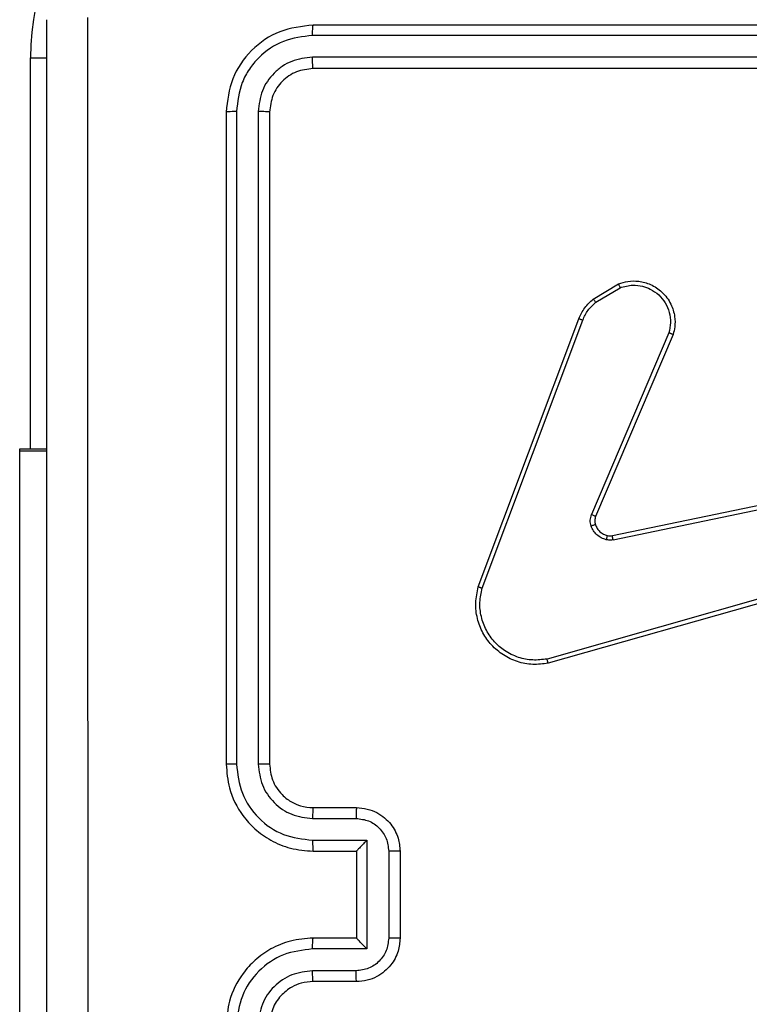
# Model space of a CAD drawing. Units: millimetres. Extents: x -408 to 1297, y 150 to 1212.
# Drawn here: x 706 to 709, y 528 to 533 of the extents above; entities that cross this region are included whole.
import ezdxf

# ---------------------------------------------------------------- set-up
doc = ezdxf.new("R2010")
doc.units = ezdxf.units.MM
doc.header["$PDSIZE"] = -1
doc.layers.add('VP-DIM', color=7, linetype='Continuous')
doc.layers.add('VP-EQ', color=7, linetype='Continuous', true_color=0x8a3492)
doc.dimstyles.get("Standard").update_dxf_attribs({"dimtxt": 14, "dimasz": 20, "dimexe": 20, "dimexo": 50, "dimgap": 20, "dimtad": 0, "dimdec": 0, "dimzin": 0, "dimdsep": 46, "dimtxsty": 'Standard', "dimcen": -0.09, "dimadec": 0, "dimazin": 0, "dimtfac": 1, "dimtdec": 4, "dimtofl": 0, "dimtmove": 0, "dimatfit": 3, "dimfxl": 70, "dimfxlon": 1, "dimtolj": 1, "dimtzin": 0, "dimarcsym": 0})

# ---------------------------------------------------------------- blocks, each defined once
blk = doc.blocks.new('*D334')
at = {"layer": 'Defpoints', "color": 0}
for p in [(589.4434, 808.5166), (833.3777, 306.1771), (1185.4749, 306.1771)]:
    blk.add_point(p, dxfattribs=at)
at = {"layer": 'VP-DIM', "color": 0, "lineweight": -2}
for p, q in [((1115.4749, 808.5166), (1205.4749, 808.5166)), ((1185.4749, 788.5166), (1185.4749, 592.5135)), ((1185.4749, 326.1771), (1185.4749, 522.1802)), ((1115.4749, 306.1771), (1205.4749, 306.1771))]:
    blk.add_line(p, q, dxfattribs=at)
at = {"layer": 'VP-DIM', "color": 0}
for points in [[(1188.8082, 788.5166), (1182.1416, 788.5166), (1185.4749, 808.5166)], [(1182.1416, 326.1771), (1188.8082, 326.1771), (1185.4749, 306.1771)]]:
    blk.add_solid(points, dxfattribs=at)
at = {"layer": 'VP-DIM', "color": 0, "insert": (1185.4749, 557.3469), "char_height": 14, "attachment_point": 5, "rotation": 90}
blk.add_mtext('\\A1;510', dxfattribs=at)
blk = doc.blocks.new('*D335')
at = {"layer": 'Defpoints', "color": 0}
for p in [(636.8434, 1010.5166), (838.7976, 150.8706), (1276.7434, 150.8706)]:
    blk.add_point(p, dxfattribs=at)
at = {"layer": 'VP-DIM', "color": 0, "lineweight": -2}
for p, q in [((1206.7434, 1010.5166), (1296.7434, 1010.5166)), ((1276.7434, 990.5166), (1276.7434, 618.1936)), ((1276.7434, 170.8706), (1276.7434, 543.1936)), ((1206.7434, 150.8706), (1296.7434, 150.8706))]:
    blk.add_line(p, q, dxfattribs=at)
at = {"layer": 'VP-DIM', "color": 0}
for points in [[(1280.0768, 990.5166), (1273.4101, 990.5166), (1276.7434, 1010.5166)], [(1273.4101, 170.8706), (1280.0768, 170.8706), (1276.7434, 150.8706)]]:
    blk.add_solid(points, dxfattribs=at)
at = {"layer": 'VP-DIM', "color": 0, "insert": (1276.7434, 580.6936), "char_height": 14, "attachment_point": 5, "rotation": 90}
blk.add_mtext('\\A1;860', dxfattribs=at)
blk = doc.blocks.new('*D336')
at = {"layer": 'Defpoints', "color": 0}
for p in [(1012.4442, 1192.1092), (127.2863, 491.8727), (1012.4442, 324.3457)]:
    blk.add_point(p, dxfattribs=at)
at = {"layer": 'VP-DIM', "color": 0, "lineweight": -2}
for p, q in [((127.2863, 1122.1092), (127.2863, 1212.1092)), ((1012.4442, 1122.1092), (1012.4442, 1212.1092)), ((147.2863, 1192.1092), (557.2294, 1192.1092)), ((992.4442, 1192.1092), (634.5628, 1192.1092))]:
    blk.add_line(p, q, dxfattribs=at)
at = {"layer": 'VP-DIM', "color": 0}
for points in [[(147.2863, 1195.4425), (147.2863, 1188.7758), (127.2863, 1192.1092)], [(992.4442, 1188.7758), (992.4442, 1195.4425), (1012.4442, 1192.1092)]]:
    blk.add_solid(points, dxfattribs=at)
at = {"layer": 'VP-DIM', "color": 0, "insert": (595.8961, 1192.1092), "char_height": 14, "attachment_point": 5}
blk.add_mtext('\\A1;885', dxfattribs=at)
blk = doc.blocks.new('*D337')
at = {"layer": 'Defpoints', "color": 0}
for p in [(856.1452, 1095.4553), (329.2863, 514.7727), (856.1452, 328.9446)]:
    blk.add_point(p, dxfattribs=at)
at = {"layer": 'VP-DIM', "color": 0, "lineweight": -2}
for p, q in [((329.2863, 1025.4553), (329.2863, 1115.4553)), ((856.1452, 1025.4553), (856.1452, 1115.4553)), ((349.2863, 1095.4553), (554.0491, 1095.4553)), ((836.1452, 1095.4553), (631.3825, 1095.4553))]:
    blk.add_line(p, q, dxfattribs=at)
at = {"layer": 'VP-DIM', "color": 0}
for points in [[(349.2863, 1098.7886), (349.2863, 1092.1219), (329.2863, 1095.4553)], [(836.1452, 1092.1219), (836.1452, 1098.7886), (856.1452, 1095.4553)]]:
    blk.add_solid(points, dxfattribs=at)
at = {"layer": 'VP-DIM', "color": 0, "insert": (592.7158, 1095.4553), "char_height": 14, "attachment_point": 5}
blk.add_mtext('\\A1;535', dxfattribs=at)
blk = doc.blocks.new('RC1450_')
at = {"color": 0, "linetype": 'Continuous', "lineweight": 25}
for p, q in [((710.1934, 532.8227), (707.1934, 532.8227)), ((710.193, 532.7752), (707.1911, 532.7753)), ((705.8934, 530.8727), (705.8934, 532.6727)), ((705.8934, 532.6727), (705.9699, 532.6727)), ((710.193, 532.6752), (707.1911, 532.6752)), ((710.1934, 532.6227), (707.1934, 532.6227)), ((706.7934, 532.4227), (706.7934, 529.4227)), ((706.8408, 532.425), (706.8409, 529.4231)), ((706.9409, 532.425), (706.9409, 529.4231)), ((706.9934, 532.4227), (706.9934, 529.4227)), ((708.4821, 531.5627), (708.5984, 531.6322)), ((708.494, 531.5477), (708.6055, 531.6145)), ((707.9534, 530.2385), (708.4162, 531.472)), ((707.9716, 530.2325), (708.4343, 531.4656)), ((708.8306, 531.4066), (708.4743, 530.5706)), ((708.8499, 531.3991), (708.4933, 530.5623)), ((705.8434, 530.8727), (705.9684, 530.8727)), ((705.8434, 530.8641), (705.8434, 530.8727)), ((705.8434, 526.8641), (705.8434, 530.8641)), ((705.8434, 530.8641), (705.9684, 530.8641)), ((708.5702, 530.474), (709.7768, 530.7249)), ((708.5737, 530.4548), (709.7807, 530.7058)), ((709.7906, 530.3393), (708.2696, 529.9065)), ((709.7963, 530.3197), (708.275, 529.8868)), ((707.1934, 529.2227), (707.3934, 529.2227)), ((707.1911, 529.1729), (707.3913, 529.1729)), ((707.1911, 529.0728), (707.4413, 529.0728)), ((707.4413, 529.0728), (707.4413, 528.5725)), ((707.1934, 529.0227), (707.3934, 529.0227)), ((707.3934, 529.0227), (707.3934, 529.0227)), ((707.3934, 529.0227), (707.3934, 528.6227)), ((707.5414, 529.0228), (707.5414, 528.6225)), ((707.5934, 529.0227), (707.5934, 528.6227)), ((707.3934, 528.6227), (707.1934, 528.6227)), ((707.3934, 528.6227), (707.3934, 528.6226)), ((707.4413, 528.5725), (707.1911, 528.5725)), ((707.3913, 528.4724), (707.1911, 528.4724)), ((707.3934, 528.4227), (707.1934, 528.4227))]:
    blk.add_line(p, q, dxfattribs=at)
blk.add_arc((707.0434, 532.6727), 1.15, 90, 180, dxfattribs=at)
for points, knots in [([(705.9684, 524.7977), (705.9684, 525.6916), (705.9684, 527.4798), (705.9684, 530.1655), (705.9684, 531.9537), (705.9684, 532.8477)], [0, 0, 0, 0, 0.333296, 0.666701, 1, 1, 1, 1]), ([(706.1561, 532.8584), (706.1561, 531.9619), (706.1562, 530.169), (706.1562, 527.4763), (706.1561, 525.6834), (706.1561, 524.7869)], [0, 0, 0, 0, 0.333336, 0.666664, 1, 1, 1, 1]), ([(707.1934, 532.8227), (707.141, 532.8167), (707.0363, 532.8046), (706.904, 532.7122), (706.8115, 532.5799), (706.7994, 532.4751), (706.7934, 532.4227)], [0, 0, 0, 0, 0.249958, 0.499878, 0.749851, 1, 1, 1, 1]), ([(707.1911, 532.7753), (707.1911, 532.7823), (707.1913, 532.7963), (707.1919, 532.8118), (707.1926, 532.821), (707.1932, 532.8221), (707.1934, 532.8227)], [0, 0, 0, 0, 0.2797777, 0.5591225, 0.7794156, 1, 1, 1, 1]), ([(707.1911, 532.7753), (707.1454, 532.7697), (707.054, 532.7587), (706.9564, 532.6915), (706.8982, 532.6211), (706.8538, 532.5399), (706.846, 532.4709), (706.8408, 532.425)], [0, 0, 0, 0, 0.249605, 0.49921, 0.623809, 0.749847, 1, 1, 1, 1]), ([(707.1911, 532.6752), (707.1583, 532.6715), (707.109, 532.6659), (707.051, 532.6342), (707.0008, 532.5926), (706.9528, 532.5229), (706.9449, 532.4577), (706.9409, 532.425)], [0, 0, 0, 0, 0.250164, 0.376188, 0.500795, 0.750383, 1, 1, 1, 1]), ([(707.1934, 532.6227), (707.1931, 532.6237), (707.1924, 532.6258), (707.1915, 532.6399), (707.1911, 532.6573), (707.1911, 532.6692), (707.1911, 532.6752)], [0, 0, 0, 0, 0.279768, 0.558925, 0.779449, 1, 1, 1, 1]), ([(707.1934, 532.6227), (707.1672, 532.6197), (707.1149, 532.6137), (707.0487, 532.5674), (707.0024, 532.5013), (706.9964, 532.4489), (706.9934, 532.4227)], [0, 0, 0, 0, 0.250018, 0.49988, 0.749788, 1, 1, 1, 1]), ([(706.8408, 532.425), (706.8338, 532.425), (706.8198, 532.4249), (706.8042, 532.4242), (706.7951, 532.4235), (706.794, 532.4229), (706.7934, 532.4227)], [0, 0, 0, 0, 0.279952, 0.559176, 0.779704, 1, 1, 1, 1]), ([(706.9934, 532.4227), (706.9924, 532.423), (706.9903, 532.4237), (706.9762, 532.4245), (706.9588, 532.425), (706.9469, 532.425), (706.9409, 532.425)], [0, 0, 0, 0, 0.279832, 0.559009, 0.779301, 1, 1, 1, 1]), ([(708.5984, 531.6322), (708.6125, 531.6367), (708.6426, 531.6464), (708.6938, 531.6463), (708.7488, 531.6313), (708.8023, 531.596), (708.8412, 531.5435), (708.8584, 531.4863), (708.8597, 531.438), (708.8528, 531.4108), (708.8499, 531.3991)], [0, 0, 0, 0, 0.103751, 0.221735, 0.353875, 0.500175, 0.664932, 0.803234, 0.914957, 1, 1, 1, 1]), ([(708.5984, 531.6322), (708.5985, 531.6319), (708.5987, 531.6314), (708.6003, 531.6273), (708.6026, 531.6215), (708.6045, 531.6168), (708.6055, 531.6145)], [0, 0, 0, 0, 0.250115, 0.499857, 0.749708, 1, 1, 1, 1]), ([(708.6055, 531.6145), (708.625, 531.6199), (708.6592, 531.6295), (708.7073, 531.6234), (708.7481, 531.6083), (708.7849, 531.5829), (708.8154, 531.5456), (708.8341, 531.5014), (708.8407, 531.4534), (708.8339, 531.4222), (708.8306, 531.4066)], [0, 0, 0, 0, 0.1586481, 0.2769116, 0.3748784, 0.5000165, 0.6249927, 0.7500317, 0.8749989, 1, 1, 1, 1]), ([(708.4162, 531.472), (708.4242, 531.4895), (708.4401, 531.5242), (708.4682, 531.5499), (708.4821, 531.5627)], [0, 0, 0, 0, 0.50556, 1, 1, 1, 1]), ([(708.4821, 531.5627), (708.4824, 531.5624), (708.4828, 531.5618), (708.4859, 531.5579), (708.4898, 531.5529), (708.4926, 531.5495), (708.494, 531.5477)], [0, 0, 0, 0, 0.279763, 0.558858, 0.779335, 1, 1, 1, 1]), ([(708.4343, 531.4656), (708.4415, 531.4813), (708.4559, 531.5127), (708.4813, 531.536), (708.494, 531.5477)], [0, 0, 0, 0, 0.499978, 1, 1, 1, 1]), ([(708.4162, 531.472), (708.4166, 531.4719), (708.4173, 531.4717), (708.4221, 531.4701), (708.428, 531.4679), (708.4322, 531.4664), (708.4343, 531.4656)], [0, 0, 0, 0, 0.279653, 0.558885, 0.778968, 1, 1, 1, 1]), ([(708.8499, 531.3991), (708.8497, 531.3992), (708.8493, 531.3995), (708.8463, 531.4007), (708.8427, 531.4021), (708.8392, 531.4034), (708.8351, 531.405), (708.8321, 531.4061), (708.8306, 531.4066)], [0, 0, 0, 0, 0.205861, 0.440371, 0.568648, 0.705122, 0.849134, 1, 1, 1, 1]), ([(708.4725, 530.5181), (708.4704, 530.5269), (708.4662, 530.5446), (708.4716, 530.5619), (708.4743, 530.5706)], [0, 0, 0, 0, 0.500013, 1, 1, 1, 1]), ([(708.4933, 530.5623), (708.4929, 530.5625), (708.4922, 530.5629), (708.4871, 530.5651), (708.4808, 530.5678), (708.4765, 530.5697), (708.4743, 530.5706)], [0, 0, 0, 0, 0.279496, 0.558951, 0.779367, 1, 1, 1, 1]), ([(708.4933, 530.5623), (708.4914, 530.5563), (708.4873, 530.5438), (708.4904, 530.531), (708.492, 530.5243)], [0, 0, 0, 0, 0.4779071, 1, 1, 1, 1]), ([(708.492, 530.5243), (708.4916, 530.5242), (708.4908, 530.5241), (708.4856, 530.5225), (708.4792, 530.5204), (708.4748, 530.5189), (708.4725, 530.5181)], [0, 0, 0, 0, 0.279744, 0.559088, 0.779332, 1, 1, 1, 1]), ([(708.5418, 530.4554), (708.5342, 530.4578), (708.5186, 530.4628), (708.4989, 530.4775), (708.4822, 530.4957), (708.4758, 530.5107), (708.4725, 530.5181)], [0, 0, 0, 0, 0.246366, 0.499979, 0.751707, 1, 1, 1, 1]), ([(708.492, 530.5243), (708.4946, 530.5183), (708.4997, 530.5064), (708.5127, 530.4918), (708.5286, 530.4803), (708.5409, 530.4764), (708.5471, 530.4744)], [0, 0, 0, 0, 0.250052, 0.50002, 0.749974, 1, 1, 1, 1]), ([(708.5471, 530.4744), (708.5469, 530.4741), (708.5466, 530.4735), (708.5453, 530.4692), (708.5436, 530.4629), (708.5424, 530.4579), (708.5418, 530.4554)], [0, 0, 0, 0, 0.250167, 0.500094, 0.749729, 1, 1, 1, 1]), ([(708.5471, 530.4744), (708.5509, 530.4737), (708.5586, 530.4723), (708.5663, 530.4734), (708.5702, 530.474)], [0, 0, 0, 0, 0.499952, 1, 1, 1, 1]), ([(708.5737, 530.4548), (708.5731, 530.4577), (708.572, 530.4633), (708.5708, 530.4696), (708.5702, 530.4733), (708.5702, 530.4738), (708.5702, 530.474)], [0, 0, 0, 0, 0.280045, 0.559223, 0.779786, 1, 1, 1, 1]), ([(708.5737, 530.4548), (708.5684, 530.454), (708.5577, 530.4524), (708.5471, 530.4544), (708.5418, 530.4554)], [0, 0, 0, 0, 0.499249, 1, 1, 1, 1]), ([(708.275, 529.8868), (708.2512, 529.8838), (708.2038, 529.8777), (708.1326, 529.892), (708.0674, 529.9227), (708.013, 529.9686), (707.972, 530.0263), (707.9467, 530.0926), (707.9376, 530.1659), (707.9481, 530.2141), (707.9534, 530.2385)], [0, 0, 0, 0, 0.124973, 0.249942, 0.37494, 0.499934, 0.619429, 0.742602, 0.869455, 1, 1, 1, 1]), ([(707.9534, 530.2385), (707.9536, 530.2385), (707.954, 530.2384), (707.9567, 530.2375), (707.9601, 530.2364), (707.9634, 530.2353), (707.9673, 530.234), (707.9701, 530.233), (707.9716, 530.2325)], [0, 0, 0, 0, 0.202646, 0.436228, 0.565112, 0.701926, 0.847321, 1, 1, 1, 1]), ([(708.2696, 529.9065), (708.2476, 529.9038), (708.2036, 529.8984), (708.1357, 529.912), (708.0756, 529.9414), (708.0252, 529.985), (707.9879, 530.038), (707.9649, 530.1007), (707.9575, 530.1675), (707.9669, 530.2109), (707.9716, 530.2325)], [0, 0, 0, 0, 0.125035, 0.249978, 0.386881, 0.499972, 0.624981, 0.749991, 0.874991, 1, 1, 1, 1]), ([(708.275, 529.8868), (708.2749, 529.887), (708.2746, 529.8875), (708.2737, 529.8906), (708.2727, 529.8943), (708.2718, 529.8979), (708.2707, 529.902), (708.27, 529.905), (708.2696, 529.9065)], [0, 0, 0, 0, 0.2117529, 0.4485634, 0.5765386, 0.7111712, 0.8526316, 1, 1, 1, 1]), ([(706.8409, 529.4231), (706.8346, 529.423), (706.822, 529.423), (706.8064, 529.4229), (706.7956, 529.4228), (706.7942, 529.4227), (706.7934, 529.4227)], [0, 0, 0, 0, 0.250192, 0.499904, 0.749722, 1, 1, 1, 1]), ([(706.7934, 529.4227), (706.7964, 529.3857), (706.8033, 529.3016), (706.8554, 529.1994), (706.9255, 529.1214), (706.9993, 529.069), (707.0905, 529.0305), (707.1583, 529.0253), (707.1934, 529.0227)], [0, 0, 0, 0, 0.17649, 0.401513, 0.532818, 0.676345, 0.832073, 1, 1, 1, 1]), ([(706.8409, 529.4231), (706.8465, 529.3773), (706.8576, 529.2857), (706.9377, 529.1696), (707.0536, 529.0888), (707.1452, 529.0782), (707.1911, 529.0728)], [0, 0, 0, 0, 0.249903, 0.49985, 0.74955, 1, 1, 1, 1]), ([(706.9409, 529.4231), (706.9449, 529.3903), (706.9529, 529.3249), (707.0101, 529.242), (707.0929, 529.1843), (707.1583, 529.1767), (707.1911, 529.1729)], [0, 0, 0, 0, 0.2498965, 0.4998493, 0.7495559, 1, 1, 1, 1]), ([(706.9934, 529.4227), (706.9932, 529.4227), (706.9928, 529.4227), (706.9896, 529.4228), (706.9847, 529.4229), (706.9781, 529.4229), (706.9701, 529.423), (706.9609, 529.423), (706.9511, 529.4231), (706.9443, 529.4231), (706.9409, 529.4231)], [0, 0, 0, 0, 0.125161, 0.25016, 0.37544, 0.500017, 0.624731, 0.749912, 0.87489, 1, 1, 1, 1]), ([(706.9934, 529.4227), (706.996, 529.3981), (706.9999, 529.3602), (707.024, 529.314), (707.0473, 529.2845), (707.0724, 529.2625), (707.1007, 529.2444), (707.1402, 529.2271), (707.1739, 529.2243), (707.1934, 529.2227)], [0, 0, 0, 0, 0.233534, 0.359934, 0.492436, 0.592158, 0.67774, 0.813754, 1, 1, 1, 1]), ([(707.1934, 529.2227), (707.1931, 529.2219), (707.1925, 529.2203), (707.1918, 529.209), (707.1912, 529.1924), (707.1912, 529.1794), (707.1911, 529.1729)], [0, 0, 0, 0, 0.250161, 0.500054, 0.749811, 1, 1, 1, 1]), ([(707.3934, 529.2227), (707.3931, 529.2217), (707.3925, 529.2198), (707.3918, 529.2065), (707.3913, 529.1901), (707.3913, 529.1786), (707.3913, 529.1729)], [0, 0, 0, 0, 0.279756, 0.559036, 0.77953, 1, 1, 1, 1]), ([(707.3934, 529.2227), (707.41, 529.2215), (707.4423, 529.2191), (707.4863, 529.2016), (707.5228, 529.1772), (707.5591, 529.1393), (707.5877, 529.0871), (707.5917, 529.0428), (707.5934, 529.0227)], [0, 0, 0, 0, 0.158755, 0.307918, 0.4475, 0.577492, 0.807747, 1, 1, 1, 1]), ([(707.3913, 529.1729), (707.4109, 529.1706), (707.4502, 529.166), (707.4999, 529.1314), (707.5342, 529.0817), (707.539, 529.0424), (707.5414, 529.0228)], [0, 0, 0, 0, 0.250427, 0.500165, 0.750104, 1, 1, 1, 1]), ([(707.1911, 529.0728), (707.1912, 529.0663), (707.1912, 529.0532), (707.1918, 529.0365), (707.1925, 529.025), (707.1931, 529.0234), (707.1934, 529.0227)], [0, 0, 0, 0, 0.250188, 0.49994, 0.749814, 1, 1, 1, 1]), ([(707.4413, 529.0728), (707.4358, 529.0673), (707.4248, 529.0562), (707.4117, 529.0428), (707.4027, 529.0333), (707.3974, 529.0277), (707.3941, 529.0238), (707.3936, 529.0231), (707.3934, 529.0227)], [0, 0, 0, 0, 0.2514839, 0.5024485, 0.6464353, 0.7757139, 0.8924485, 1, 1, 1, 1]), ([(707.5934, 529.0227), (707.5932, 529.0227), (707.5928, 529.0227), (707.5896, 529.0227), (707.5848, 529.0227), (707.5783, 529.0228), (707.5703, 529.0228), (707.5612, 529.0228), (707.5515, 529.0228), (707.5447, 529.0228), (707.5414, 529.0228)], [0, 0, 0, 0, 0.124915, 0.250195, 0.375325, 0.499977, 0.624759, 0.749797, 0.875086, 1, 1, 1, 1]), ([(707.1934, 528.6227), (707.1584, 528.62), (707.0909, 528.6149), (706.9999, 528.5766), (706.9261, 528.5245), (706.8559, 528.4467), (706.8034, 528.3443), (706.7965, 528.2599), (706.7934, 528.2227)], [0, 0, 0, 0, 0.167265, 0.322537, 0.46579, 0.596993, 0.822392, 1, 1, 1, 1]), ([(707.1911, 528.5725), (707.1912, 528.5791), (707.1912, 528.5922), (707.1918, 528.6088), (707.1925, 528.6203), (707.1931, 528.6219), (707.1934, 528.6227)], [0, 0, 0, 0, 0.250177, 0.500096, 0.749758, 1, 1, 1, 1]), ([(707.5414, 528.6225), (707.539, 528.6029), (707.5342, 528.5637), (707.4999, 528.5139), (707.4502, 528.4793), (707.4109, 528.4747), (707.3913, 528.4724)], [0, 0, 0, 0, 0.2499, 0.499872, 0.749568, 1, 1, 1, 1]), ([(707.5934, 528.6227), (707.5916, 528.6024), (707.5877, 528.558), (707.5589, 528.5057), (707.5226, 528.4679), (707.486, 528.4436), (707.4421, 528.4261), (707.41, 528.4238), (707.3934, 528.4227)], [0, 0, 0, 0, 0.1931519, 0.4237147, 0.5536298, 0.6929762, 0.8417882, 1, 1, 1, 1]), ([(707.4413, 528.5725), (707.4358, 528.578), (707.4248, 528.5891), (707.4117, 528.6025), (707.4027, 528.612), (707.3975, 528.6177), (707.3941, 528.6215), (707.3936, 528.6222), (707.3934, 528.6226)], [0, 0, 0, 0, 0.251465, 0.502416, 0.64648, 0.775717, 0.892443, 1, 1, 1, 1]), ([(707.5934, 528.6227), (707.5932, 528.6226), (707.5928, 528.6226), (707.5896, 528.6226), (707.5848, 528.6226), (707.5783, 528.6226), (707.5703, 528.6226), (707.5612, 528.6225), (707.5515, 528.6225), (707.5447, 528.6225), (707.5414, 528.6225)], [0, 0, 0, 0, 0.124929, 0.250223, 0.375367, 0.500033, 0.624829, 0.74975, 0.875053, 1, 1, 1, 1]), ([(707.1911, 528.5725), (707.1452, 528.5672), (707.0536, 528.5565), (706.9377, 528.4757), (706.8576, 528.3596), (706.8465, 528.2681), (706.8409, 528.2223)], [0, 0, 0, 0, 0.250451, 0.500137, 0.750096, 1, 1, 1, 1]), ([(707.1911, 528.4724), (707.1584, 528.4685), (707.0931, 528.4605), (707.0102, 528.4034), (706.9524, 528.3206), (706.9448, 528.2551), (706.9409, 528.2223)], [0, 0, 0, 0, 0.249941, 0.499873, 0.749559, 1, 1, 1, 1]), ([(707.1934, 528.4227), (707.1931, 528.4234), (707.1925, 528.425), (707.1918, 528.4364), (707.1912, 528.4529), (707.1912, 528.4659), (707.1911, 528.4724)], [0, 0, 0, 0, 0.250391, 0.499994, 0.749875, 1, 1, 1, 1]), ([(707.3934, 528.4227), (707.3931, 528.4236), (707.3925, 528.4255), (707.3918, 528.4388), (707.3913, 528.4552), (707.3913, 528.4667), (707.3913, 528.4724)], [0, 0, 0, 0, 0.27999, 0.559212, 0.779557, 1, 1, 1, 1]), ([(707.1934, 528.4227), (707.175, 528.4212), (707.1412, 528.4185), (707.0894, 528.3964), (707.0414, 528.3583), (707.0018, 528.2972), (706.9963, 528.2482), (706.9934, 528.2227)], [0, 0, 0, 0, 0.176047, 0.323725, 0.533029, 0.756667, 1, 1, 1, 1])]:
    blk.add_open_spline(points, degree=3, knots=knots, dxfattribs=at)
blk = doc.blocks.new('RC1450_2D')
at = {"layer": 'VP-EQ', "color": 0}
blk.add_blockref('RC1450_', (0, 0), dxfattribs=at)

msp = doc.modelspace()

# ---------------------------------------------------------------- block references
at = {"layer": 'VP-EQ', "color": 0}
msp.add_blockref('RC1450_2D', (0, 0), dxfattribs=at)

# ---------------------------------------------------------------- dimensions: what is measured, and where the dimension line sits
at = {"layer": 'VP-DIM', "color": 0}
dim = msp.add_linear_dim(base=(1012.4442, 1192.1092), p1=(127.2863, 491.8727), p2=(1012.4442, 324.3457), dimstyle='Standard', dxfattribs=at)
dim.commit()
dim.dimension.update_dxf_attribs({"geometry": '*D336', "text_midpoint": (595.8961, 1192.1092), "dimtype": 160})
dim = msp.add_linear_dim(base=(856.1452, 1095.4553), p1=(329.2863, 514.7727), p2=(856.1452, 328.9446), text='535', dimstyle='Standard', dxfattribs=at)
dim.commit()
dim.dimension.update_dxf_attribs({"geometry": '*D337', "text_midpoint": (592.7158, 1095.4553)})
dim = msp.add_linear_dim(base=(1276.7434, 150.8706), p1=(636.8434, 1010.5166), p2=(838.7976, 150.8706), angle=90, dimstyle='Standard', dxfattribs=at)
dim.commit()
dim.dimension.update_dxf_attribs({"geometry": '*D335', "text_midpoint": (1276.7434, 580.6936)})
dim = msp.add_linear_dim(base=(1185.4749, 306.1771), p1=(589.4434, 808.5166), p2=(833.3777, 306.1771), angle=90, text='510', dimstyle='Standard', dxfattribs=at)
dim.commit()
dim.dimension.update_dxf_attribs({"geometry": '*D334', "text_midpoint": (1185.4749, 557.3469)})

doc.saveas('drawing.dxf')
